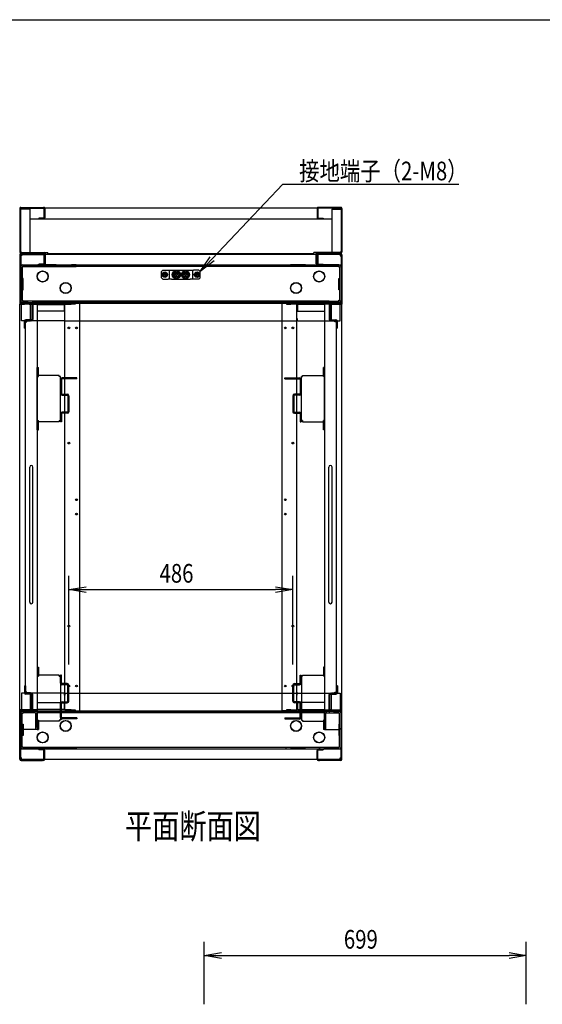
# Model space of a CAD drawing. Extents: x -84828 to -76428, y -65953 to -60013.
# Drawn here: x -80936 to -79802, y -62349 to -60213 of the extents above; entities that cross this region are included whole.
import ezdxf

# ---------------------------------------------------------------- set-up
doc = ezdxf.new("R2010")
doc.units = 0
doc.header["$LTSCALE"] = 0.1
doc.layers.get('0').update_dxf_attribs({"linetype": 'CONTINUOUS'})
doc.styles.add('y-1', font='romans.shx', dxfattribs={"width": 0.8, "height": 2.7, "bigfont": 'BIGFONT.shx'})
doc.styles.add('y-15', font='romans.shx', dxfattribs={"width": 0.8, "height": 40.5, "bigfont": 'BIGFONT.shx'})
doc.styles.add('y-20', font='romans.shx', dxfattribs={"width": 0.8, "height": 54, "bigfont": 'BIGFONT.shx'})

msp = doc.modelspace()

# ---------------------------------------------------------------- linework, layer by layer
for p, q in [((-84327.6, -60213), (-76627.6, -60213)), ((-80933.5, -60620.1), (-80884.3, -60620.1)), ((-80239.3, -60620.1), (-80288.5, -60620.1)), ((-80935.9, -60622.5), (-80935.9, -60717.2)), ((-80934.3, -60622.5), (-80934.3, -60717.2)), ((-80934.3, -60623.8), (-80934.3, -60716.4)), ((-80914.3, -60623.8), (-80934.3, -60623.8)), ((-80933.5, -60621.7), (-80884.3, -60621.7)), ((-80932.7, -60622.2), (-80932.7, -60623.8)), ((-80240.1, -60622.2), (-80932.7, -60622.2)), ((-80914.3, -60623.8), (-80914.3, -60718)), ((-80883.5, -60622.5), (-80883.5, -60642.7)), ((-80881.9, -60622.5), (-80881.9, -60642.7)), ((-80290.9, -60622.5), (-80290.9, -60642.7)), ((-80289.3, -60622.5), (-80289.3, -60642.7)), ((-80239.3, -60621.7), (-80288.5, -60621.7)), ((-80258.5, -60623.8), (-80258.5, -60718)), ((-80258.5, -60623.8), (-80238.5, -60623.8)), ((-80240.1, -60622.2), (-80240.1, -60623.8)), ((-80238.5, -60622.5), (-80238.5, -60717.2)), ((-80238.5, -60623.8), (-80238.5, -60716.4)), ((-80236.9, -60622.5), (-80236.9, -60717.2)), ((-80914.3, -60645.1), (-80258.5, -60645.1)), ((-80894.9, -60643.5), (-80894.9, -60645.1)), ((-80884.3, -60643.5), (-80894.9, -60643.5)), ((-80884.3, -60645.1), (-80894.9, -60645.1)), ((-80288.5, -60643.5), (-80277.9, -60643.5)), ((-80288.5, -60645.1), (-80277.9, -60645.1)), ((-80277.9, -60643.5), (-80277.9, -60645.1)), ((-80935.9, -60723.1), (-80935.9, -60828.1)), ((-80934.3, -60716.4), (-80932.7, -60716.4)), ((-80933.9, -60723.1), (-80933.9, -60828.1)), ((-80933.9, -60725.6), (-80933.9, -60827.8)), ((-80931.9, -60725.6), (-80933.9, -60725.6)), ((-80933.5, -60718), (-80882.7, -60718)), ((-80933.5, -60719.6), (-80882.7, -60719.6)), ((-80932.9, -60720.1), (-80886.9, -60720.1)), ((-80932.9, -60722.1), (-80886.9, -60722.1)), ((-80932.7, -60716.4), (-80932.7, -60718)), ((-80932.7, -60718), (-80874.8, -60718)), ((-80931.9, -60722.1), (-80931.9, -60725.6)), ((-80240.9, -60722.1), (-80931.9, -60722.1)), ((-80884.9, -60720.1), (-80886.9, -60720.1)), ((-80886.9, -60722.1), (-80884.9, -60722.1)), ((-80884.9, -60722.1), (-80884.9, -60720.1)), ((-80883.9, -60723.1), (-80883.9, -60742.1)), ((-80881.9, -60742.6), (-80881.9, -60720.4)), ((-80881.9, -60723.1), (-80881.9, -60742.1)), ((-80880.3, -60742.6), (-80880.3, -60720.4)), ((-80874.8, -60721.6), (-80874.8, -60718)), ((-80874.8, -60720), (-80298, -60720)), ((-80874.8, -60721.6), (-80298, -60721.6)), ((-80544.4, -60759.1), (-80523.2, -60727.6)), ((-80298, -60721.6), (-80298, -60718)), ((-80240.1, -60718), (-80298, -60718)), ((-80292.5, -60742.6), (-80292.5, -60720.4)), ((-80290.9, -60742.6), (-80290.9, -60720.4)), ((-80290.9, -60723.1), (-80290.9, -60742.1)), ((-80239.3, -60718), (-80290.1, -60718)), ((-80239.3, -60719.6), (-80290.1, -60719.6)), ((-80288.9, -60723.1), (-80288.9, -60742.1)), ((-80287.9, -60720.1), (-80285.9, -60720.1)), ((-80287.9, -60722.1), (-80287.9, -60720.1)), ((-80285.9, -60722.1), (-80287.9, -60722.1)), ((-80239.9, -60720.1), (-80285.9, -60720.1)), ((-80239.9, -60722.1), (-80285.9, -60722.1)), ((-80240.9, -60722.1), (-80240.9, -60725.6)), ((-80240.9, -60725.6), (-80238.9, -60725.6)), ((-80238.5, -60716.4), (-80240.1, -60716.4)), ((-80240.1, -60716.4), (-80240.1, -60718)), ((-80238.9, -60723.1), (-80238.9, -60828.1)), ((-80238.9, -60725.6), (-80238.9, -60827.8)), ((-80236.9, -60723.1), (-80236.9, -60828.1)), ((-80933.9, -60745.1), (-80238.9, -60745.1)), ((-80929.1, -60745.1), (-80896.9, -60745.1)), ((-80929.1, -60748.3), (-80896.9, -60748.3)), ((-80243.7, -60748.4), (-80929.1, -60748.4)), ((-80929.1, -60748.4), (-80929.1, -60749.9)), ((-80886.9, -60745.1), (-80896.9, -60745.1)), ((-80896.9, -60748.3), (-80886.9, -60748.3)), ((-80884.9, -60743.1), (-80894.9, -60743.1)), ((-80894.9, -60745.1), (-80894.9, -60743.1)), ((-80884.9, -60745.1), (-80894.9, -60745.1)), ((-80856.9, -60745.1), (-80886.9, -60745.1)), ((-80886.9, -60748.3), (-80886.9, -60745.1)), ((-80886.9, -60748.3), (-80856.9, -60748.3)), ((-80881.9, -60742.6), (-80880.3, -60742.6)), ((-80856.9, -60745.1), (-80823.9, -60745.1)), ((-80856.9, -60748.3), (-80823.9, -60748.3)), ((-80813.9, -60745.1), (-80823.9, -60745.1)), ((-80823.9, -60748.3), (-80813.9, -60748.3)), ((-80813.9, -60748.3), (-80813.9, -60745.1)), ((-80544.4, -60759.1), (-80518.6, -60731.9)), ((-80514.1, -60736.2), (-80544.4, -60759.1)), ((-80358.9, -60745.1), (-80348.9, -60745.1)), ((-80358.9, -60748.3), (-80358.9, -60745.1)), ((-80348.9, -60748.3), (-80358.9, -60748.3)), ((-80315.9, -60745.1), (-80348.9, -60745.1)), ((-80315.9, -60748.3), (-80348.9, -60748.3)), ((-80315.9, -60745.1), (-80285.9, -60745.1)), ((-80285.9, -60748.3), (-80315.9, -60748.3)), ((-80290.9, -60742.6), (-80292.5, -60742.6)), ((-80287.9, -60743.1), (-80277.9, -60743.1)), ((-80287.9, -60745.1), (-80277.9, -60745.1)), ((-80285.9, -60745.1), (-80275.9, -60745.1)), ((-80285.9, -60748.3), (-80285.9, -60745.1)), ((-80275.9, -60748.3), (-80285.9, -60748.3)), ((-80277.9, -60745.1), (-80277.9, -60743.1)), ((-80243.7, -60745.1), (-80275.9, -60745.1)), ((-80243.7, -60748.3), (-80275.9, -60748.3)), ((-80243.7, -60748.4), (-80243.7, -60749.9)), ((-80933.9, -60749.9), (-80933.9, -60821.8)), ((-80930.7, -60749.9), (-80929.1, -60749.9)), ((-80930.7, -60749.9), (-80930.7, -60821.8)), ((-80625.4, -60756.1), (-80628.4, -60759.1)), ((-80628.4, -60773.1), (-80628.4, -60759.1)), ((-80625.4, -60756.1), (-80613.9, -60756.1)), ((-80623.4, -60762.7), (-80625.4, -60763.8)), ((-80625.4, -60763.8), (-80625.4, -60766.1)), ((-80625.4, -60766.1), (-80625.4, -60768.4)), ((-80625.4, -60768.4), (-80623.4, -60769.6)), ((-80621.4, -60761.5), (-80623.4, -60762.7)), ((-80623.4, -60769.6), (-80621.4, -60770.8)), ((-80619.4, -60762.7), (-80621.4, -60761.5)), ((-80621.4, -60770.8), (-80619.4, -60769.6)), ((-80617.4, -60763.8), (-80619.4, -60762.7)), ((-80619.4, -60769.6), (-80617.4, -60768.4)), ((-80617.4, -60766.1), (-80617.4, -60763.8)), ((-80617.4, -60768.4), (-80617.4, -60766.1)), ((-80613.9, -60756.1), (-80611.4, -60756.1)), ((-80611.4, -60756.1), (-80606.4, -60756.1)), ((-80611.4, -60776.1), (-80611.4, -60756.1)), ((-80606.4, -60756.1), (-80566.4, -60756.1)), ((-80596.4, -60758.6), (-80602.9, -60762.4)), ((-80602.9, -60762.4), (-80602.9, -60769.9)), ((-80602.9, -60769.9), (-80596.4, -60773.6)), ((-80597.1, -60765.4), (-80599.4, -60765.4)), ((-80599.4, -60765.4), (-80599.4, -60766.8)), ((-80599.4, -60766.8), (-80597.1, -60766.8)), ((-80597.1, -60760.9), (-80597.1, -60765.4)), ((-80595.7, -60763.6), (-80597.1, -60763.6)), ((-80597.1, -60766.8), (-80597.1, -60771.3)), ((-80597.1, -60768.6), (-80595.7, -60768.6)), ((-80589.9, -60762.4), (-80596.4, -60758.6)), ((-80596.4, -60773.6), (-80589.9, -60769.9)), ((-80595.7, -60765.4), (-80595.7, -60760.9)), ((-80593.4, -60765.4), (-80595.7, -60765.4)), ((-80595.7, -60766.8), (-80593.4, -60766.8)), ((-80595.7, -60771.3), (-80595.7, -60766.8)), ((-80593.4, -60766.8), (-80593.4, -60765.4)), ((-80589.9, -60769.9), (-80589.9, -60762.4)), ((-80588.7, -60765.7), (-80589.9, -60765.7)), ((-80589.9, -60766.5), (-80588.7, -60766.5)), ((-80576.4, -60758.6), (-80582.9, -60762.4)), ((-80582.9, -60762.4), (-80582.9, -60769.9)), ((-80582.9, -60769.9), (-80576.4, -60773.6)), ((-80577.1, -60765.4), (-80579.4, -60765.4)), ((-80579.4, -60765.4), (-80579.4, -60766.8)), ((-80579.4, -60766.8), (-80577.1, -60766.8)), ((-80577.1, -60760.9), (-80577.1, -60765.4)), ((-80575.7, -60763.6), (-80577.1, -60763.6)), ((-80577.1, -60766.8), (-80577.1, -60771.3)), ((-80577.1, -60768.6), (-80575.7, -60768.6)), ((-80569.9, -60762.4), (-80576.4, -60758.6)), ((-80576.4, -60773.6), (-80569.9, -60769.9)), ((-80575.7, -60765.4), (-80575.7, -60760.9)), ((-80573.4, -60765.4), (-80575.7, -60765.4)), ((-80575.7, -60766.8), (-80573.4, -60766.8)), ((-80575.7, -60771.3), (-80575.7, -60766.8)), ((-80573.4, -60766.8), (-80573.4, -60765.4)), ((-80569.9, -60769.9), (-80569.9, -60762.4)), ((-80568.7, -60765.7), (-80569.9, -60765.7)), ((-80569.9, -60766.5), (-80568.7, -60766.5)), ((-80566.4, -60756.1), (-80561.4, -60756.1)), ((-80561.4, -60756.1), (-80558.9, -60756.1)), ((-80561.4, -60756.1), (-80561.4, -60776.1)), ((-80547.4, -60756.1), (-80558.9, -60756.1)), ((-80553.4, -60762.7), (-80555.4, -60763.8)), ((-80555.4, -60763.8), (-80555.4, -60766.1)), ((-80555.4, -60766.1), (-80555.4, -60768.4)), ((-80555.4, -60768.4), (-80553.4, -60769.6)), ((-80551.4, -60761.5), (-80553.4, -60762.7)), ((-80553.4, -60769.6), (-80551.4, -60770.8)), ((-80549.4, -60762.7), (-80551.4, -60761.5)), ((-80551.4, -60770.8), (-80549.4, -60769.6)), ((-80547.4, -60763.8), (-80549.4, -60762.7)), ((-80549.4, -60769.6), (-80547.4, -60768.4)), ((-80544.4, -60759.1), (-80547.4, -60756.1)), ((-80547.4, -60766.1), (-80547.4, -60763.8)), ((-80547.4, -60768.4), (-80547.4, -60766.1)), ((-80544.4, -60773.1), (-80544.4, -60759.1)), ((-80242.1, -60749.9), (-80243.7, -60749.9)), ((-80242.1, -60749.9), (-80242.1, -60821.8)), ((-80238.9, -60749.9), (-80238.9, -60821.8)), ((-80929.1, -60774.3), (-80930.7, -60774.3)), ((-80928.9, -60774.3), (-80929.1, -60774.3)), ((-80928.9, -60799.3), (-80928.9, -60774.3)), ((-80628.4, -60773.1), (-80625.4, -60776.1)), ((-80625.4, -60776.1), (-80613.9, -60776.1)), ((-80611.4, -60776.1), (-80613.9, -60776.1)), ((-80606.4, -60776.1), (-80611.4, -60776.1)), ((-80606.4, -60776.1), (-80566.4, -60776.1)), ((-80561.4, -60776.1), (-80566.4, -60776.1)), ((-80558.9, -60776.1), (-80561.4, -60776.1)), ((-80547.4, -60776.1), (-80558.9, -60776.1)), ((-80547.4, -60776.1), (-80544.4, -60773.1)), ((-80243.9, -60774.3), (-80243.7, -60774.3)), ((-80243.9, -60799.3), (-80243.9, -60774.3)), ((-80243.7, -60774.3), (-80242.1, -60774.3)), ((-80930.7, -60799.3), (-80929.1, -60799.3)), ((-80929.1, -60799.3), (-80928.9, -60799.3)), ((-80243.7, -60799.3), (-80243.9, -60799.3)), ((-80242.1, -60799.3), (-80243.7, -60799.3)), ((-80935.9, -60828.1), (-80935.9, -60830.1)), ((-80935.9, -60830.1), (-80933.9, -60830.1)), ((-80935.9, -61710.1), (-80935.9, -60830.1)), ((-80935.9, -60830.1), (-80932.5, -60830.1)), ((-80933.9, -60821.8), (-80933.9, -60826.6)), ((-80930.7, -60826.6), (-80933.9, -60826.6)), ((-80933.9, -60827.8), (-80238.9, -60827.8)), ((-80933.9, -60827.8), (-80933.9, -60830.1)), ((-80933.9, -60830.1), (-80933.9, -60828.1)), ((-80931.9, -60830.1), (-80933.9, -60830.1)), ((-80910.9, -60828.1), (-80932.9, -60828.1)), ((-80910.9, -60830.1), (-80932.9, -60830.1)), ((-80932.5, -60830.1), (-80925.9, -60830.1)), ((-80931.9, -60830.1), (-80931.9, -60827.8)), ((-80931.9, -60866.1), (-80931.9, -60830.1)), ((-80929.1, -60821.8), (-80930.7, -60821.8)), ((-80930.7, -60826.4), (-80930.7, -60826.6)), ((-80930.6, -60826.4), (-80930.6, -60826.6)), ((-80929.1, -60826.6), (-80930.6, -60826.6)), ((-80929.1, -60823.4), (-80929.1, -60821.8)), ((-80917.9, -60823.4), (-80929.1, -60823.4)), ((-80917.9, -60826.6), (-80929.1, -60826.6)), ((-80925.9, -60828.1), (-80915.9, -60828.1)), ((-80925.9, -60830.1), (-80925.9, -60828.1)), ((-80907.9, -60823.4), (-80917.9, -60823.4)), ((-80917.9, -60826.6), (-80907.9, -60826.6)), ((-80915.9, -60828.1), (-80915.9, -60830.1)), ((-80915.9, -60830.1), (-80901.4, -60830.1)), ((-80912.9, -60866.6), (-80912.9, -60828.1)), ((-80912.9, -60828.1), (-80897.9, -60828.1)), ((-80910.9, -60830.1), (-80910.9, -60828.1)), ((-80909.9, -60831.1), (-80909.9, -60863.1)), ((-80264.9, -60823.4), (-80907.9, -60823.4)), ((-80907.9, -60826.6), (-80907.9, -60823.4)), ((-80264.9, -60826.6), (-80907.9, -60826.6)), ((-80907.9, -60831.1), (-80907.9, -60863.1)), ((-80901.4, -60830.1), (-80897.9, -60830.1)), ((-80897.9, -60828.1), (-80897.9, -61752.6)), ((-80897.9, -60830.1), (-80897.9, -61710.1)), ((-80897.9, -60830.6), (-80839.4, -60830.6)), ((-80839.4, -60830.6), (-80839.4, -60834.1)), ((-80839.4, -60834.1), (-80838.2, -60834.1)), ((-80839.4, -60834.1), (-80839.4, -60845.6)), ((-80838.2, -61710.1), (-80838.2, -60830.1)), ((-80838.2, -60830.1), (-80824.8, -60830.1)), ((-80815.9, -60830.1), (-80824.8, -60830.1)), ((-80805.9, -60828.1), (-80815.9, -60828.1)), ((-80815.9, -60828.1), (-80815.9, -60830.1)), ((-80805.9, -61712.1), (-80805.9, -60828.1)), ((-80366.9, -61712.1), (-80366.9, -60828.1)), ((-80366.9, -60828.1), (-80356.9, -60828.1)), ((-80356.9, -60828.1), (-80356.9, -60830.1)), ((-80356.9, -60830.1), (-80348.1, -60830.1)), ((-80334.6, -60830.1), (-80348.1, -60830.1)), ((-80334.6, -61710.1), (-80334.6, -60830.1)), ((-80333.5, -60834.1), (-80334.6, -60834.1)), ((-80274.9, -60830.6), (-80333.5, -60830.6)), ((-80333.5, -60830.6), (-80333.5, -60834.1)), ((-80333.5, -60834.1), (-80333.5, -60845.6)), ((-80259.9, -60828.1), (-80274.9, -60828.1)), ((-80274.9, -60828.1), (-80274.9, -61752.6)), ((-80274.9, -60830.1), (-80274.9, -61710.1)), ((-80271.5, -60830.1), (-80274.9, -60830.1)), ((-80256.9, -60830.1), (-80271.5, -60830.1)), ((-80264.9, -60826.6), (-80264.9, -60823.4)), ((-80264.9, -60823.4), (-80254.9, -60823.4)), ((-80254.9, -60826.6), (-80264.9, -60826.6)), ((-80264.9, -60831.1), (-80264.9, -60863.1)), ((-80262.9, -60831.1), (-80262.9, -60863.1)), ((-80261.9, -60828.1), (-80239.9, -60828.1)), ((-80261.9, -60830.1), (-80261.9, -60828.1)), ((-80261.9, -60830.1), (-80239.9, -60830.1)), ((-80259.9, -60866.6), (-80259.9, -60828.1)), ((-80256.9, -60828.1), (-80256.9, -60830.1)), ((-80246.9, -60828.1), (-80256.9, -60828.1)), ((-80254.9, -60823.4), (-80243.7, -60823.4)), ((-80254.9, -60826.6), (-80243.7, -60826.6)), ((-80246.9, -60830.1), (-80246.9, -60828.1)), ((-80240.4, -60830.1), (-80246.9, -60830.1)), ((-80243.7, -60821.8), (-80242.1, -60821.8)), ((-80243.7, -60823.4), (-80243.7, -60821.8)), ((-80242.2, -60826.6), (-80243.7, -60826.6)), ((-80242.2, -60826.4), (-80242.2, -60826.6)), ((-80242.1, -60826.4), (-80242.1, -60826.6)), ((-80242.1, -60826.6), (-80238.9, -60826.6)), ((-80240.9, -60830.1), (-80240.9, -60827.8)), ((-80240.9, -60866.1), (-80240.9, -60830.1)), ((-80240.9, -60830.1), (-80238.9, -60830.1)), ((-80236.9, -60830.1), (-80240.4, -60830.1)), ((-80238.9, -60821.8), (-80238.9, -60826.6)), ((-80238.9, -60830.1), (-80238.9, -60827.8)), ((-80238.9, -60830.1), (-80238.9, -60828.1)), ((-80236.9, -60830.1), (-80238.9, -60830.1)), ((-80236.9, -60828.1), (-80236.9, -60830.1)), ((-80236.9, -61710.1), (-80236.9, -60830.1)), ((-80839.4, -60845.6), (-80897.9, -60845.6)), ((-80333.5, -60845.6), (-80274.9, -60845.6)), ((-80840.1, -60866.1), (-80931.9, -60866.1)), ((-80925.9, -60882.1), (-80925.9, -60867.1)), ((-80923.9, -60882.1), (-80923.9, -60867.1)), ((-80923.9, -61671.6), (-80923.9, -60868.6)), ((-80923.9, -60868.6), (-80920.5, -60868.6)), ((-80910.9, -60864.1), (-80922.9, -60864.1)), ((-80910.9, -60866.1), (-80922.9, -60866.1)), ((-80920.5, -60868.6), (-80920.5, -60866.6)), ((-80920.5, -60866.6), (-80912.9, -60866.6)), ((-80837.9, -60861.5), (-80839.1, -60861.5)), ((-80839.1, -60861.5), (-80839.1, -60865.1)), ((-80837.9, -60862.7), (-80837.9, -60861.5)), ((-80837.9, -60866.1), (-80837.9, -60862.7)), ((-80837.9, -60866.1), (-80334.9, -60866.1)), ((-80334.9, -60861.5), (-80333.8, -60861.5)), ((-80334.9, -60862.7), (-80334.9, -60861.5)), ((-80334.9, -60866.1), (-80334.9, -60862.7)), ((-80333.8, -60861.5), (-80333.8, -60865.1)), ((-80332.8, -60866.1), (-80240.9, -60866.1)), ((-80261.9, -60864.1), (-80249.9, -60864.1)), ((-80261.9, -60866.1), (-80249.9, -60866.1)), ((-80252.4, -60866.6), (-80259.9, -60866.6)), ((-80252.4, -60868.6), (-80252.4, -60866.6)), ((-80248.9, -60868.6), (-80252.4, -60868.6)), ((-80248.9, -60882.1), (-80248.9, -60867.1)), ((-80248.9, -61671.6), (-80248.9, -60868.6)), ((-80246.9, -60882.1), (-80246.9, -60867.1)), ((-80925.9, -60882.1), (-80923.9, -60882.1)), ((-80246.9, -60882.1), (-80248.9, -60882.1)), ((-80897.9, -60967.6), (-80895.6, -60967.6)), ((-80897.9, -61102.6), (-80897.9, -60967.6)), ((-80895.6, -60987.4), (-80895.6, -60967.6)), ((-80274.9, -60967.6), (-80277.2, -60967.6)), ((-80277.2, -60987.4), (-80277.2, -60967.6)), ((-80274.9, -61102.6), (-80274.9, -60967.6)), ((-80897.9, -60987.4), (-80895.6, -60987.4)), ((-80850.2, -60985.1), (-80895.6, -60985.1)), ((-80850.2, -60987.4), (-80850.2, -60985.1)), ((-80847.9, -60987.4), (-80850.2, -60987.4)), ((-80847.9, -61082.8), (-80847.9, -60987.4)), ((-80847.4, -60993.6), (-80847.4, -61024.2)), ((-80845.1, -60993.6), (-80845.1, -61024.2)), ((-80811.9, -60990.1), (-80844, -60990.1)), ((-80811.9, -60992.4), (-80844, -60992.4)), ((-80811.9, -60992.4), (-80811.9, -60990.1)), ((-80360.9, -60992.4), (-80360.9, -60990.1)), ((-80360.9, -60990.1), (-80328.9, -60990.1)), ((-80360.9, -60992.4), (-80328.9, -60992.4)), ((-80327.7, -60993.6), (-80327.7, -61024.2)), ((-80325.4, -60993.6), (-80325.4, -61024.2)), ((-80324.9, -61082.8), (-80324.9, -60987.4)), ((-80324.9, -60987.4), (-80322.6, -60987.4)), ((-80322.6, -60987.4), (-80322.6, -60985.1)), ((-80322.6, -60985.1), (-80277.2, -60985.1)), ((-80274.9, -60987.4), (-80277.2, -60987.4)), ((-80844, -61025.3), (-80832.9, -61025.3)), ((-80328.9, -61025.3), (-80340, -61025.3)), ((-80844, -61027.6), (-80832.9, -61027.6)), ((-80831.7, -61028.8), (-80831.7, -61063.4)), ((-80829.4, -61028.8), (-80829.4, -61063.4)), ((-80343.4, -61028.8), (-80343.4, -61063.4)), ((-80341.1, -61028.8), (-80341.1, -61063.4)), ((-80328.9, -61027.6), (-80340, -61027.6)), ((-80847.4, -61068), (-80847.4, -61085.5)), ((-80845.1, -61068), (-80845.1, -61085.5)), ((-80832.9, -61064.5), (-80844, -61064.5)), ((-80832.9, -61066.8), (-80844, -61066.8)), ((-80340, -61064.5), (-80328.9, -61064.5)), ((-80340, -61066.8), (-80328.9, -61066.8)), ((-80327.7, -61068), (-80327.7, -61085.5)), ((-80325.4, -61068), (-80325.4, -61085.5)), ((-80897.9, -61082.8), (-80895.6, -61082.8)), ((-80895.6, -61085.1), (-80895.6, -61082.8)), ((-80895.6, -61102.6), (-80895.6, -61085.1)), ((-80850.2, -61085.1), (-80895.6, -61085.1)), ((-80850.2, -61082.8), (-80847.9, -61082.8)), ((-80850.2, -61082.8), (-80850.2, -61085.1)), ((-80845.1, -61085.5), (-80847.4, -61085.5)), ((-80327.7, -61085.5), (-80325.4, -61085.5)), ((-80322.6, -61082.8), (-80324.9, -61082.8)), ((-80322.6, -61082.8), (-80322.6, -61085.1)), ((-80322.6, -61085.1), (-80277.2, -61085.1)), ((-80274.9, -61082.8), (-80277.2, -61082.8)), ((-80277.2, -61085.1), (-80277.2, -61082.8)), ((-80277.2, -61102.6), (-80277.2, -61085.1)), ((-80897.9, -61102.6), (-80895.6, -61102.6)), ((-80274.9, -61102.6), (-80277.2, -61102.6)), ((-80914.4, -61476.6), (-80914.4, -61183.6)), ((-80907.4, -61476.6), (-80907.4, -61183.6)), ((-80265.4, -61476.6), (-80265.4, -61183.6)), ((-80258.4, -61476.6), (-80258.4, -61183.6)), ((-80829.4, -61611.9), (-80829.4, -61419.3)), ((-80343.4, -61611.9), (-80343.4, -61419.3)), ((-80829.4, -61449.3), (-80791.9, -61443.1)), ((-80791.9, -61455.6), (-80829.4, -61449.3)), ((-80829.4, -61449.3), (-80791.9, -61449.3)), ((-80791.9, -61449.3), (-80380.9, -61449.3)), ((-80380.9, -61443.1), (-80343.4, -61449.3)), ((-80343.4, -61449.3), (-80380.9, -61455.6)), ((-80343.4, -61449.3), (-80380.9, -61449.3)), ((-80897.9, -61617.6), (-80895.6, -61617.6)), ((-80897.9, -61617.6), (-80897.9, -61752.6)), ((-80895.6, -61617.6), (-80895.6, -61635.1)), ((-80274.9, -61617.6), (-80277.2, -61617.6)), ((-80277.2, -61617.6), (-80277.2, -61635.1)), ((-80274.9, -61617.6), (-80274.9, -61752.6)), ((-80897.9, -61637.4), (-80895.6, -61637.4)), ((-80850.2, -61635.1), (-80895.6, -61635.1)), ((-80895.6, -61635.1), (-80895.6, -61637.4)), ((-80850.2, -61637.4), (-80850.2, -61635.1)), ((-80850.2, -61637.4), (-80847.9, -61637.4)), ((-80847.9, -61637.4), (-80847.9, -61732.8)), ((-80845.1, -61634.7), (-80847.4, -61634.7)), ((-80847.4, -61652.3), (-80847.4, -61634.7)), ((-80845.1, -61652.3), (-80845.1, -61634.7)), ((-80327.7, -61634.7), (-80325.4, -61634.7)), ((-80327.7, -61652.3), (-80327.7, -61634.7)), ((-80325.4, -61652.3), (-80325.4, -61634.7)), ((-80324.9, -61637.4), (-80324.9, -61732.8)), ((-80322.6, -61637.4), (-80324.9, -61637.4)), ((-80322.6, -61637.4), (-80322.6, -61635.1)), ((-80322.6, -61635.1), (-80277.2, -61635.1)), ((-80277.2, -61635.1), (-80277.2, -61637.4)), ((-80274.9, -61637.4), (-80277.2, -61637.4)), ((-80925.9, -61658.1), (-80925.9, -61673.1)), ((-80925.9, -61658.1), (-80923.9, -61658.1)), ((-80923.9, -61658.1), (-80923.9, -61673.1)), ((-80832.9, -61653.4), (-80844, -61653.4)), ((-80832.9, -61655.7), (-80844, -61655.7)), ((-80831.7, -61691.5), (-80831.7, -61656.9)), ((-80829.4, -61691.5), (-80829.4, -61656.9)), ((-80343.4, -61691.5), (-80343.4, -61656.9)), ((-80341.1, -61691.5), (-80341.1, -61656.9)), ((-80340, -61653.4), (-80328.9, -61653.4)), ((-80340, -61655.7), (-80328.9, -61655.7)), ((-80246.9, -61658.1), (-80248.9, -61658.1)), ((-80248.9, -61658.1), (-80248.9, -61673.1)), ((-80246.9, -61658.1), (-80246.9, -61673.1)), ((-80931.9, -61674.1), (-80931.9, -61710.1)), ((-80840.1, -61674.1), (-80931.9, -61674.1)), ((-80920.5, -61671.6), (-80923.9, -61671.6)), ((-80910.9, -61674.1), (-80922.9, -61674.1)), ((-80910.9, -61676.1), (-80922.9, -61676.1)), ((-80920.5, -61673.6), (-80920.5, -61671.6)), ((-80912.9, -61673.6), (-80920.5, -61673.6)), ((-80912.9, -61712.6), (-80912.9, -61673.6)), ((-80909.9, -61709.1), (-80909.9, -61677.1)), ((-80907.9, -61709.1), (-80907.9, -61677.1)), ((-80839.1, -61678.7), (-80839.1, -61675.1)), ((-80837.9, -61678.7), (-80839.1, -61678.7)), ((-80837.9, -61674.1), (-80837.9, -61677.6)), ((-80837.9, -61674.1), (-80334.9, -61674.1)), ((-80837.9, -61677.6), (-80837.9, -61678.7)), ((-80334.9, -61674.1), (-80334.9, -61677.6)), ((-80334.9, -61677.6), (-80334.9, -61678.7)), ((-80334.9, -61678.7), (-80333.8, -61678.7)), ((-80333.8, -61678.7), (-80333.8, -61675.1)), ((-80332.8, -61674.1), (-80240.9, -61674.1)), ((-80264.9, -61709.1), (-80264.9, -61677.1)), ((-80262.9, -61709.1), (-80262.9, -61677.1)), ((-80261.9, -61674.1), (-80249.9, -61674.1)), ((-80261.9, -61676.1), (-80249.9, -61676.1)), ((-80259.9, -61712.6), (-80259.9, -61673.6)), ((-80259.9, -61673.6), (-80252.4, -61673.6)), ((-80252.4, -61671.6), (-80248.9, -61671.6)), ((-80252.4, -61673.6), (-80252.4, -61671.6)), ((-80240.9, -61674.1), (-80240.9, -61710.1)), ((-80935.9, -61712.1), (-80935.9, -61710.1)), ((-80935.9, -61710.1), (-80933.9, -61710.1)), ((-80932.5, -61710.1), (-80935.9, -61710.1)), ((-80933.9, -61710.1), (-80933.9, -61712.1)), ((-80931.9, -61710.1), (-80933.9, -61710.1)), ((-80933.9, -61712.4), (-80933.9, -61710.1)), ((-80910.9, -61710.1), (-80932.9, -61710.1)), ((-80925.9, -61710.1), (-80932.5, -61710.1)), ((-80931.9, -61710.1), (-80931.9, -61712.4)), ((-80925.9, -61712.1), (-80925.9, -61710.1)), ((-80901.4, -61710.1), (-80915.9, -61710.1)), ((-80915.9, -61710.1), (-80915.9, -61712.1)), ((-80910.9, -61710.1), (-80910.9, -61712.1)), ((-80897.9, -61710.1), (-80901.4, -61710.1)), ((-80897.9, -61694.6), (-80839.4, -61694.6)), ((-80839.4, -61709.6), (-80897.9, -61709.6)), ((-80847.4, -61726.7), (-80847.4, -61696.1)), ((-80845.1, -61726.7), (-80845.1, -61696.1)), ((-80844, -61692.6), (-80832.9, -61692.6)), ((-80844, -61694.9), (-80832.9, -61694.9)), ((-80839.4, -61694.6), (-80839.4, -61706.2)), ((-80839.4, -61706.2), (-80838.2, -61706.2)), ((-80839.4, -61706.2), (-80839.4, -61709.6)), ((-80824.8, -61710.1), (-80838.2, -61710.1)), ((-80824.8, -61710.1), (-80815.9, -61710.1)), ((-80815.9, -61710.1), (-80815.9, -61712.1)), ((-80348.1, -61710.1), (-80356.9, -61710.1)), ((-80356.9, -61710.1), (-80356.9, -61712.1)), ((-80348.1, -61710.1), (-80334.6, -61710.1)), ((-80328.9, -61692.6), (-80340, -61692.6)), ((-80328.9, -61694.9), (-80340, -61694.9)), ((-80333.5, -61706.2), (-80334.6, -61706.2)), ((-80333.5, -61694.6), (-80333.5, -61706.2)), ((-80274.9, -61694.6), (-80333.5, -61694.6)), ((-80333.5, -61706.2), (-80333.5, -61709.6)), ((-80333.5, -61709.6), (-80274.9, -61709.6)), ((-80327.7, -61726.7), (-80327.7, -61696.1)), ((-80325.4, -61726.7), (-80325.4, -61696.1)), ((-80274.9, -61710.1), (-80271.5, -61710.1)), ((-80271.5, -61710.1), (-80256.9, -61710.1)), ((-80261.9, -61710.1), (-80239.9, -61710.1)), ((-80261.9, -61710.1), (-80261.9, -61712.1)), ((-80256.9, -61710.1), (-80256.9, -61712.1)), ((-80246.9, -61710.1), (-80240.4, -61710.1)), ((-80246.9, -61712.1), (-80246.9, -61710.1)), ((-80240.9, -61710.1), (-80240.9, -61712.4)), ((-80240.9, -61710.1), (-80238.9, -61710.1)), ((-80240.4, -61710.1), (-80236.9, -61710.1)), ((-80238.9, -61710.1), (-80238.9, -61712.1)), ((-80236.9, -61710.1), (-80238.9, -61710.1)), ((-80238.9, -61710.1), (-80238.9, -61712.4)), ((-80236.9, -61712.1), (-80236.9, -61710.1)), ((-80935.9, -61817.1), (-80935.9, -61712.1)), ((-80933.9, -61817.1), (-80933.9, -61712.1)), ((-80933.9, -61814.7), (-80933.9, -61712.4)), ((-80933.9, -61712.4), (-80238.9, -61712.4)), ((-80933.9, -61718.4), (-80933.9, -61713.6)), ((-80930.7, -61713.6), (-80933.9, -61713.6)), ((-80933.9, -61748.6), (-80933.9, -61716.6)), ((-80933.9, -61790.3), (-80933.9, -61718.4)), ((-80910.9, -61712.1), (-80932.9, -61712.1)), ((-80930.7, -61713.9), (-80930.7, -61713.6)), ((-80929.1, -61718.4), (-80930.7, -61718.4)), ((-80930.7, -61790.3), (-80930.7, -61718.4)), ((-80929.1, -61713.6), (-80930.6, -61713.6)), ((-80930.6, -61713.9), (-80930.6, -61713.6)), ((-80929.9, -61712.6), (-80912.9, -61712.6)), ((-80917.9, -61713.6), (-80929.1, -61713.6)), ((-80929.1, -61716.8), (-80929.1, -61718.4)), ((-80917.9, -61716.8), (-80929.1, -61716.8)), ((-80915.9, -61712.1), (-80925.9, -61712.1)), ((-80917.9, -61713.6), (-80907.9, -61713.6)), ((-80907.9, -61716.8), (-80917.9, -61716.8)), ((-80907.9, -61713.6), (-80902.7, -61713.6)), ((-80907.9, -61713.6), (-80907.9, -61716.8)), ((-80902.7, -61716.8), (-80907.9, -61716.8)), ((-80270.1, -61713.6), (-80902.7, -61713.6)), ((-80902.7, -61716.8), (-80902.7, -61713.6)), ((-80901.1, -61748.6), (-80901.1, -61718.4)), ((-80274.6, -61716.8), (-80898.2, -61716.8)), ((-80897.9, -61748.6), (-80897.9, -61718.4)), ((-80811.9, -61727.8), (-80844, -61727.8)), ((-80811.9, -61730.1), (-80844, -61730.1)), ((-80815.9, -61712.1), (-80805.9, -61712.1)), ((-80811.9, -61727.8), (-80811.9, -61730.1)), ((-80356.9, -61712.1), (-80366.9, -61712.1)), ((-80360.9, -61727.8), (-80360.9, -61730.1)), ((-80360.9, -61727.8), (-80328.9, -61727.8)), ((-80360.9, -61730.1), (-80328.9, -61730.1)), ((-80274.9, -61748.6), (-80274.9, -61718.4)), ((-80271.7, -61748.6), (-80271.7, -61718.4)), ((-80264.9, -61713.6), (-80270.1, -61713.6)), ((-80270.1, -61716.8), (-80270.1, -61713.6)), ((-80270.1, -61716.8), (-80264.9, -61716.8)), ((-80254.9, -61713.6), (-80264.9, -61713.6)), ((-80264.9, -61713.6), (-80264.9, -61716.8)), ((-80264.9, -61716.8), (-80254.9, -61716.8)), ((-80261.9, -61712.1), (-80239.9, -61712.1)), ((-80242.9, -61712.6), (-80259.9, -61712.6)), ((-80256.9, -61712.1), (-80246.9, -61712.1)), ((-80254.9, -61713.6), (-80243.7, -61713.6)), ((-80254.9, -61716.8), (-80243.7, -61716.8)), ((-80242.2, -61713.6), (-80243.7, -61713.6)), ((-80243.7, -61716.8), (-80243.7, -61718.4)), ((-80243.7, -61718.4), (-80242.1, -61718.4)), ((-80242.2, -61713.9), (-80242.2, -61713.6)), ((-80242.1, -61713.9), (-80242.1, -61713.6)), ((-80242.1, -61713.6), (-80238.9, -61713.6)), ((-80242.1, -61790.3), (-80242.1, -61718.4)), ((-80238.9, -61817.1), (-80238.9, -61712.1)), ((-80238.9, -61814.7), (-80238.9, -61712.4)), ((-80238.9, -61718.4), (-80238.9, -61713.6)), ((-80238.9, -61748.6), (-80238.9, -61716.6)), ((-80238.9, -61790.3), (-80238.9, -61718.4)), ((-80236.9, -61817.1), (-80236.9, -61712.1)), ((-80930.7, -61741), (-80929.1, -61741)), ((-80897.9, -61752.6), (-80929.9, -61752.6)), ((-80929.1, -61741), (-80928.9, -61741)), ((-80928.9, -61741), (-80928.9, -61766)), ((-80901.1, -61752.6), (-80901.1, -61748.6)), ((-80897.9, -61752.6), (-80901.1, -61752.6)), ((-80897.9, -61732.8), (-80895.6, -61732.8)), ((-80897.9, -61748.6), (-80897.9, -61752.6)), ((-80897.9, -61752.6), (-80895.6, -61752.6)), ((-80895.6, -61732.8), (-80895.6, -61752.6)), ((-80850.2, -61735.1), (-80895.6, -61735.1)), ((-80850.2, -61732.8), (-80850.2, -61735.1)), ((-80847.9, -61732.8), (-80850.2, -61732.8)), ((-80324.9, -61732.8), (-80322.6, -61732.8)), ((-80322.6, -61732.8), (-80322.6, -61735.1)), ((-80322.6, -61735.1), (-80277.2, -61735.1)), ((-80277.2, -61732.8), (-80277.2, -61752.6)), ((-80274.9, -61732.8), (-80277.2, -61732.8)), ((-80274.9, -61752.6), (-80277.2, -61752.6)), ((-80274.9, -61748.6), (-80274.9, -61752.6)), ((-80274.9, -61752.6), (-80271.7, -61752.6)), ((-80274.9, -61752.6), (-80242.9, -61752.6)), ((-80271.7, -61752.6), (-80271.7, -61748.6)), ((-80243.7, -61741), (-80243.9, -61741)), ((-80243.9, -61741), (-80243.9, -61766)), ((-80242.1, -61741), (-80243.7, -61741)), ((-80929.1, -61766), (-80930.7, -61766)), ((-80928.9, -61766), (-80929.1, -61766)), ((-80243.9, -61766), (-80243.7, -61766)), ((-80243.7, -61766), (-80242.1, -61766)), ((-80933.9, -61795.1), (-80238.9, -61795.1)), ((-80930.7, -61790.3), (-80929.1, -61790.3)), ((-80929.1, -61791.8), (-80929.1, -61790.3)), ((-80243.7, -61791.8), (-80929.1, -61791.8)), ((-80929.1, -61791.9), (-80896.9, -61791.9)), ((-80929.1, -61795.1), (-80896.9, -61795.1)), ((-80896.9, -61791.9), (-80886.9, -61791.9)), ((-80886.9, -61795.1), (-80896.9, -61795.1)), ((-80884.9, -61795.1), (-80894.9, -61795.1)), ((-80894.9, -61795.1), (-80894.9, -61797.1)), ((-80886.9, -61791.9), (-80856.9, -61791.9)), ((-80886.9, -61791.9), (-80886.9, -61795.1)), ((-80856.9, -61795.1), (-80886.9, -61795.1)), ((-80856.9, -61791.9), (-80823.9, -61791.9)), ((-80856.9, -61795.1), (-80823.9, -61795.1)), ((-80823.9, -61791.9), (-80813.9, -61791.9)), ((-80813.9, -61795.1), (-80823.9, -61795.1)), ((-80813.9, -61791.9), (-80813.9, -61795.1)), ((-80348.9, -61791.9), (-80358.9, -61791.9)), ((-80358.9, -61791.9), (-80358.9, -61795.1)), ((-80358.9, -61795.1), (-80348.9, -61795.1)), ((-80315.9, -61791.9), (-80348.9, -61791.9)), ((-80315.9, -61795.1), (-80348.9, -61795.1)), ((-80285.9, -61791.9), (-80315.9, -61791.9)), ((-80315.9, -61795.1), (-80285.9, -61795.1)), ((-80287.9, -61795.1), (-80277.9, -61795.1)), ((-80275.9, -61791.9), (-80285.9, -61791.9)), ((-80285.9, -61791.9), (-80285.9, -61795.1)), ((-80285.9, -61795.1), (-80275.9, -61795.1)), ((-80277.9, -61795.1), (-80277.9, -61797.1)), ((-80243.7, -61791.9), (-80275.9, -61791.9)), ((-80243.7, -61795.1), (-80275.9, -61795.1)), ((-80243.7, -61791.8), (-80243.7, -61790.3)), ((-80242.1, -61790.3), (-80243.7, -61790.3)), ((-80931.9, -61814.7), (-80933.9, -61814.7)), ((-80931.9, -61818.1), (-80931.9, -61814.7)), ((-80884.9, -61797.1), (-80894.9, -61797.1)), ((-80883.9, -61817.1), (-80883.9, -61798.1)), ((-80881.9, -61817.1), (-80881.9, -61798.1)), ((-80290.9, -61817.1), (-80290.9, -61798.1)), ((-80288.9, -61817.1), (-80288.9, -61798.1)), ((-80287.9, -61797.1), (-80277.9, -61797.1)), ((-80240.9, -61814.7), (-80238.9, -61814.7)), ((-80240.9, -61818.1), (-80240.9, -61814.7)), ((-80932.9, -61818.1), (-80886.9, -61818.1)), ((-80932.9, -61820.1), (-80886.9, -61820.1)), ((-80240.9, -61818.1), (-80931.9, -61818.1)), ((-80886.9, -61818.1), (-80884.9, -61818.1)), ((-80884.9, -61820.1), (-80886.9, -61820.1)), ((-80884.9, -61818.1), (-80884.9, -61820.1)), ((-80285.9, -61818.1), (-80287.9, -61818.1)), ((-80287.9, -61818.1), (-80287.9, -61820.1)), ((-80287.9, -61820.1), (-80285.9, -61820.1)), ((-80239.9, -61818.1), (-80285.9, -61818.1)), ((-80239.9, -61820.1), (-80285.9, -61820.1)), ((-80535.9, -62349.1), (-80535.9, -62213.3)), ((-79836.9, -62349.1), (-79836.9, -62213.3)), ((-80535.9, -62243.3), (-80498.4, -62237)), ((-80498.4, -62249.5), (-80535.9, -62243.3)), ((-80535.9, -62243.3), (-80498.4, -62243.3)), ((-80498.4, -62243.3), (-79874.4, -62243.3)), ((-79874.4, -62237), (-79836.9, -62243.3)), ((-79836.9, -62243.3), (-79874.4, -62249.5)), ((-79836.9, -62243.3), (-79874.4, -62243.3))]:
    msp.add_line(p, q)
at = {"lineweight": -2}
for p, q in [((-80518.6, -60731.9), (-80365.2, -60569.6)), ((-80365.2, -60569.6), (-80359.8, -60569.6)), ((-80359.8, -60569.6), (-79983.6, -60569.6))]:
    msp.add_line(p, q, dxfattribs=at)
for centre, radius in [((-80886.4, -60770.1), 12), ((-80886.4, -60770.1), 11.5), ((-80621.4, -60766.1), 6), ((-80621.4, -60766.1), 2.5), ((-80621.4, -60766.1), 2.5), ((-80621.4, -60766.1), 2.1), ((-80596.4, -60766.1), 9), ((-80596.4, -60766.1), 5.25), ((-80576.4, -60766.1), 9), ((-80576.4, -60766.1), 5.25), ((-80551.4, -60766.1), 6), ((-80551.4, -60766.1), 2.5), ((-80551.4, -60766.1), 2.5), ((-80551.4, -60766.1), 2.1), ((-80286.4, -60770.1), 12), ((-80286.4, -60770.1), 11.5), ((-80836.4, -60795.1), 12), ((-80836.4, -60795.1), 11.5), ((-80336.4, -60795.1), 12), ((-80336.4, -60795.1), 11.5), ((-80829.5, -60881.6), 1.82), ((-80812.9, -60881.6), 1.82), ((-80359.9, -60881.6), 1.82), ((-80343.3, -60881.6), 1.82), ((-80829.5, -61131.6), 1.82), ((-80343.3, -61131.6), 1.82), ((-80812.9, -61254.6), 1.82), ((-80359.9, -61254.6), 1.82), ((-80812.9, -61285.6), 1.82), ((-80359.9, -61285.6), 1.82), ((-80829.5, -61528.6), 1.82), ((-80343.3, -61528.6), 1.82), ((-80829.5, -61658.6), 1.82), ((-80812.9, -61658.6), 1.82), ((-80359.9, -61658.6), 1.82), ((-80343.3, -61658.6), 1.82), ((-80836.4, -61745.1), 12), ((-80836.4, -61745.1), 11.5), ((-80336.4, -61745.1), 12), ((-80336.4, -61745.1), 11.5), ((-80886.4, -61770.1), 12), ((-80886.4, -61770.1), 11.5), ((-80286.4, -61770.1), 12), ((-80286.4, -61770.1), 11.5)]:
    msp.add_circle(centre, radius)
for centre, radius, start, end in [((-80933.5, -60622.5), 2.4, 90, 180), ((-80884.3, -60622.5), 2.4, 0, 90), ((-80288.5, -60622.5), 2.4, 90, 180), ((-80239.3, -60622.5), 2.4, 0, 90), ((-80933.5, -60622.5), 0.8, 90, 180), ((-80884.3, -60622.5), 0.8, 0, 90), ((-80884.3, -60642.7), 0.8, 270, 0), ((-80884.3, -60642.7), 2.4, 270, 0), ((-80288.5, -60642.7), 2.4, 180, 270), ((-80288.5, -60622.5), 0.8, 90, 180), ((-80288.5, -60642.7), 0.8, 180, 270), ((-80239.3, -60622.5), 0.8, 0, 90), ((-80933.5, -60717.2), 2.4, 180, 270), ((-80932.9, -60723.1), 3, 90, 180), ((-80933.5, -60717.2), 0.8, 180, 270), ((-80932.9, -60723.1), 1, 90, 180), ((-80884.9, -60723.1), 3, 0, 90), ((-80884.9, -60723.1), 1, 0, 90), ((-80882.7, -60720.4), 2.4, 0, 90), ((-80882.7, -60720.4), 0.8, 0, 90), ((-80290.1, -60720.4), 2.4, 90, 180), ((-80290.1, -60720.4), 0.8, 90, 180), ((-80287.9, -60723.1), 3, 90, 180), ((-80287.9, -60723.1), 1, 90, 180), ((-80239.9, -60723.1), 3, 0, 90), ((-80239.9, -60723.1), 1, 0, 90), ((-80239.3, -60717.2), 2.4, 270, 0), ((-80239.3, -60717.2), 0.8, 270, 0), ((-80929.1, -60749.9), 4.8, 90, 180), ((-80929.1, -60749.9), 1.6, 90, 180), ((-80884.9, -60742.1), 1, 270, 0), ((-80884.9, -60742.1), 3, 270, 0), ((-80287.9, -60742.1), 3, 180, 270), ((-80287.9, -60742.1), 1, 180, 270), ((-80243.7, -60749.9), 4.8, 0, 90), ((-80243.7, -60749.9), 1.6, 0, 90), ((-80621.4, -60766.1), 4, 120, 180), ((-80621.4, -60766.1), 4, 180, 240), ((-80621.4, -60766.1), 4, 60, 120), ((-80621.4, -60766.1), 4, 240, 300), ((-80621.4, -60766.1), 4, 0, 60), ((-80621.4, -60766.1), 4, 300, 0), ((-80596.4, -60766.1), 7.7, 2.9777, 357.0223), ((-80576.4, -60766.1), 7.7, 2.9777, 357.0223), ((-80551.4, -60766.1), 4, 120, 180), ((-80551.4, -60766.1), 4, 180, 240), ((-80551.4, -60766.1), 4, 60, 120), ((-80551.4, -60766.1), 4, 240, 300), ((-80551.4, -60766.1), 4, 0, 60), ((-80551.4, -60766.1), 4, 300, 0), ((-80929.1, -60821.8), 4.8, 180, 270), ((-80932.9, -60827.1), 1, 180, 270), ((-80932.9, -60827.1), 3, 250.5288, 270), ((-80929.1, -60821.8), 1.6, 180, 270), ((-80910.9, -60831.1), 3, 0, 90), ((-80910.9, -60831.1), 1, 0, 90), ((-80261.9, -60831.1), 3, 90, 180), ((-80261.9, -60831.1), 1, 90, 180), ((-80243.7, -60821.8), 1.6, 270, 0), ((-80243.7, -60821.8), 4.8, 270, 0), ((-80239.9, -60827.1), 1, 270, 0), ((-80239.9, -60827.1), 3, 270, 289.4712), ((-80922.9, -60867.1), 3, 90, 180), ((-80922.9, -60867.1), 1, 90, 180), ((-80910.9, -60863.1), 1, 270, 0), ((-80910.9, -60863.1), 3, 270, 0), ((-80840.1, -60865.1), 1, 270, 0), ((-80332.8, -60865.1), 1, 180, 270), ((-80261.9, -60863.1), 3, 180, 270), ((-80261.9, -60863.1), 1, 180, 270), ((-80249.9, -60867.1), 3, 0, 90), ((-80249.9, -60867.1), 1, 0, 90), ((-80844, -60993.6), 3.45, 90, 180), ((-80844, -60993.6), 1.15, 90, 180), ((-80328.9, -60993.6), 3.45, 0, 90), ((-80328.9, -60993.6), 1.15, 0, 90), ((-80844, -61024.2), 3.45, 180, 270), ((-80844, -61024.2), 1.15, 180, 270), ((-80832.9, -61028.8), 3.45, 0, 90), ((-80340, -61028.8), 3.45, 90, 180), ((-80328.9, -61024.2), 1.15, 270, 0), ((-80328.9, -61024.2), 3.45, 270, 0), ((-80832.9, -61028.8), 1.15, 0, 90), ((-80340, -61028.8), 1.15, 90, 180), ((-80844, -61068), 3.45, 90, 180), ((-80844, -61068), 1.15, 90, 180), ((-80832.9, -61063.4), 3.45, 270, 0), ((-80832.9, -61063.4), 1.15, 270, 0), ((-80340, -61063.4), 3.45, 180, 270), ((-80340, -61063.4), 1.15, 180, 270), ((-80328.9, -61068), 3.45, 0, 90), ((-80328.9, -61068), 1.15, 0, 90), ((-80910.9, -61183.6), 3.5, 0, 180), ((-80261.9, -61183.6), 3.5, 0, 180), ((-80910.9, -61476.6), 3.5, 180, 0), ((-80261.9, -61476.6), 3.5, 180, 0), ((-80844, -61652.3), 3.45, 180, 270), ((-80844, -61652.3), 1.15, 180, 270), ((-80832.9, -61656.9), 3.45, 0, 90), ((-80832.9, -61656.9), 1.15, 0, 90), ((-80340, -61656.9), 3.45, 90, 180), ((-80340, -61656.9), 1.15, 90, 180), ((-80328.9, -61652.3), 1.15, 270, 0), ((-80328.9, -61652.3), 3.45, 270, 0), ((-80922.9, -61673.1), 3, 180, 270), ((-80922.9, -61673.1), 1, 180, 270), ((-80910.9, -61677.1), 3, 0, 90), ((-80910.9, -61677.1), 1, 0, 90), ((-80840.1, -61675.1), 1, 0, 90), ((-80332.8, -61675.1), 1, 90, 180), ((-80261.9, -61677.1), 3, 90, 180), ((-80261.9, -61677.1), 1, 90, 180), ((-80249.9, -61673.1), 1, 270, 0), ((-80249.9, -61673.1), 3, 270, 0), ((-80932.9, -61713.1), 3, 90, 109.4712), ((-80910.9, -61709.1), 1, 270, 0), ((-80910.9, -61709.1), 3, 270, 0), ((-80844, -61696.1), 3.45, 90, 180), ((-80844, -61696.1), 1.15, 90, 180), ((-80832.9, -61691.5), 3.45, 270, 0), ((-80832.9, -61691.5), 1.15, 270, 0), ((-80340, -61691.5), 3.45, 180, 270), ((-80340, -61691.5), 1.15, 180, 270), ((-80328.9, -61696.1), 3.45, 0, 90), ((-80328.9, -61696.1), 1.15, 0, 90), ((-80261.9, -61709.1), 3, 180, 270), ((-80261.9, -61709.1), 1, 180, 270), ((-80239.9, -61713.1), 3, 70.5288, 90), ((-80932.9, -61713.1), 1, 90, 180), ((-80929.9, -61716.6), 4, 90, 180), ((-80929.1, -61718.4), 4.8, 90, 180), ((-80929.1, -61718.4), 1.6, 90, 180), ((-80902.7, -61718.4), 4.8, 360, 90), ((-80902.7, -61718.4), 1.6, 0, 90), ((-80844, -61726.7), 3.45, 180, 270), ((-80844, -61726.7), 1.15, 180, 270), ((-80328.9, -61726.7), 1.15, 270, 0), ((-80328.9, -61726.7), 3.45, 270, 0), ((-80270.1, -61718.4), 4.8, 90, 180), ((-80270.1, -61718.4), 1.6, 90, 180), ((-80243.7, -61718.4), 4.8, 0, 90), ((-80243.7, -61718.4), 1.6, 0, 90), ((-80242.9, -61716.6), 4, 0, 90), ((-80239.9, -61713.1), 1, 0, 90), ((-80929.9, -61748.6), 4, 180, 270), ((-80242.9, -61748.6), 4, 270, 0), ((-80929.1, -61790.3), 4.8, 180, 270), ((-80929.1, -61790.3), 1.6, 180, 270), ((-80884.9, -61798.1), 3, 0, 90), ((-80287.9, -61798.1), 3, 90, 180), ((-80243.7, -61790.3), 4.8, 270, 0), ((-80243.7, -61790.3), 1.6, 270, 0), ((-80932.9, -61817.1), 3, 180, 270), ((-80932.9, -61817.1), 1, 180, 270), ((-80884.9, -61798.1), 1, 0, 90), ((-80884.9, -61817.1), 1, 270, 0), ((-80884.9, -61817.1), 3, 270, 0), ((-80287.9, -61817.1), 3, 180, 270), ((-80287.9, -61798.1), 1, 90, 180), ((-80287.9, -61817.1), 1, 180, 270), ((-80239.9, -61817.1), 1, 270, 0), ((-80239.9, -61817.1), 3, 270, 0)]:
    msp.add_arc(centre, radius, start, end)

# ---------------------------------------------------------------- texts
at = {"width": 0.8}
for s, height, style, p in [('接地端子（2-M8）', 40.5, 'y-1', (-80329.8, -60561.5)), ('486', 40.5, 'y-15', (-80632.7, -61434.3)), ('%%U平面断面図', 54, 'y-20', (-80707.6, -61989.7)), ('699', 40.5, 'y-15', (-80232.7, -62228.3))]:
    msp.add_text(s, height=height, dxfattribs=dict(at, style=style)).set_placement(p)

doc.saveas('drawing.dxf')
